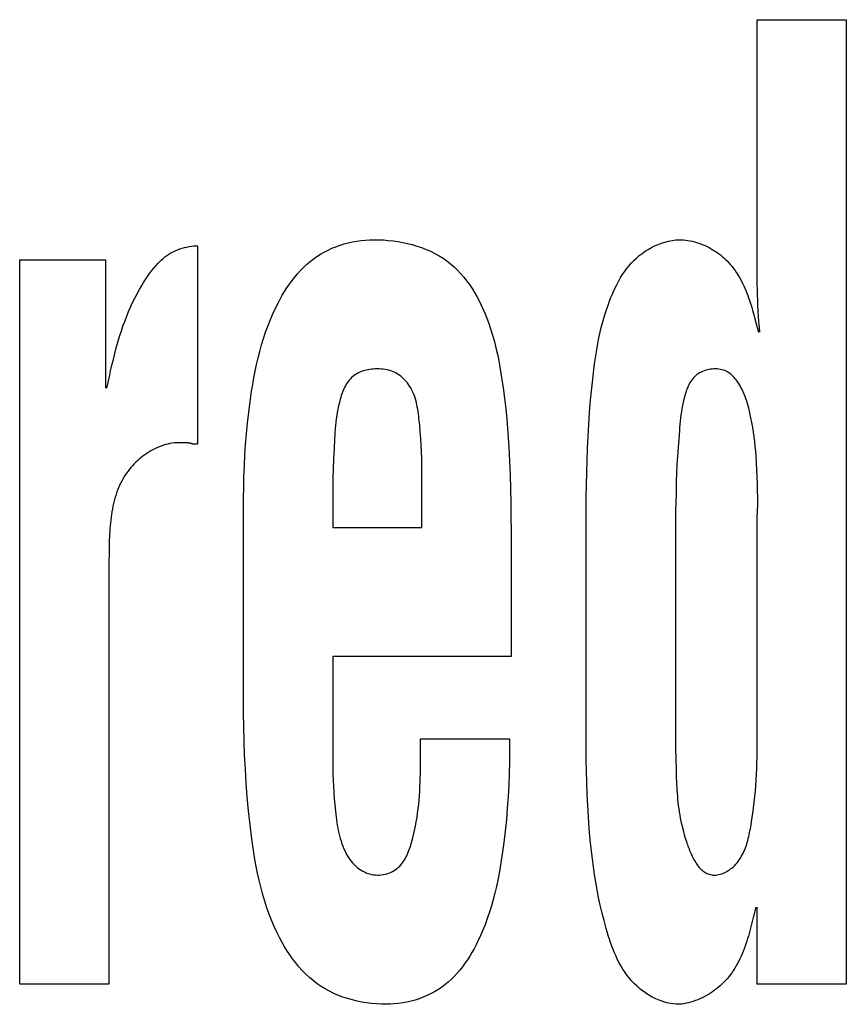
# Model space of a CAD drawing. Units: millimetres. Extents: x 0 to 2378, y 0 to 1682.
# Drawn here: x 1739 to 1741, y 724 to 726 of the extents above; entities that cross this region are included whole.
import ezdxf

# ---------------------------------------------------------------- set-up
doc = ezdxf.new("R2010")
doc.units = ezdxf.units.MM
doc.header["$LTSCALE"] = 130.79
doc.layers.add('7_ALL_FEATURES', color=7, linetype='CONTINUOUS')

msp = doc.modelspace()

# ---------------------------------------------------------------- linework, layer by layer
at = {"layer": '7_ALL_FEATURES', "color": 7, "linetype": 'Continuous'}
for p, q in [((1740.527, 725.7819), (1740.5269, 726.2362)), ((1740.5269, 726.2362), (1740.6868, 726.2362)), ((1740.6868, 726.2362), (1740.6868, 724.5082)), ((1739.518, 725.8311), (1739.5242, 725.8311)), ((1739.5242, 725.8311), (1739.5242, 725.4756)), ((1739.2058, 724.5082), (1739.2058, 725.8063)), ((1739.2058, 725.8063), (1739.3595, 725.8063)), ((1739.3595, 725.8063), (1739.3595, 725.576)), ((1740.5225, 725.7027), (1740.5249, 725.6938)), ((1740.5249, 725.6938), (1740.5294, 725.6762)), ((1739.5069, 725.4783), (1739.491, 725.4783)), ((1739.9265, 725.3267), (1739.9265, 725.4387)), ((1739.7666, 725.3787), (1739.7666, 725.3267)), ((1740.221, 724.9104), (1740.221, 725.3808)), ((1740.5269, 725.3445), (1740.5281, 725.3675)), ((1739.6067, 725.0189), (1739.6067, 725.3601)), ((1740.3809, 725.3607), (1740.3809, 724.9274)), ((1739.7666, 725.3267), (1739.9265, 725.3267)), ((1740.0862, 725.3205), (1740.0863, 725.0952)), ((1739.3657, 725.2594), (1739.3657, 724.5082)), ((1739.7666, 725.0952), (1739.7666, 724.9064)), ((1740.0863, 725.0952), (1739.7666, 725.0952)), ((1739.9239, 724.9481), (1740.0836, 724.9481)), ((1740.3809, 724.9274), (1740.3812, 724.9162)), ((1740.3812, 724.9162), (1740.3819, 724.8886)), ((1740.3819, 724.8886), (1740.3822, 724.8777)), ((1740.5269, 724.5082), (1740.5269, 724.6463)), ((1739.3657, 724.5082), (1739.2058, 724.5082)), ((1740.6868, 724.5082), (1740.5269, 724.5082))]:
    msp.add_line(p, q, dxfattribs=at)
for points in [[(1739.6067, 725.3601), (1739.6068, 725.3794), (1739.6071, 725.3986), (1739.6076, 725.4178), (1739.6084, 725.437), (1739.6093, 725.4562), (1739.6106, 725.4754), (1739.6121, 725.4946), (1739.6139, 725.5137), (1739.6161, 725.5329), (1739.6185, 725.5519), (1739.6213, 725.571), (1739.6233, 725.5829), (1739.6254, 725.5948), (1739.6277, 725.6067), (1739.6303, 725.6185), (1739.633, 725.6303), (1739.636, 725.642), (1739.6392, 725.6536), (1739.6427, 725.6652), (1739.6465, 725.6767), (1739.6507, 725.6881), (1739.6551, 725.6994), (1739.66, 725.7105), (1739.6652, 725.7216), (1739.6687, 725.7286), (1739.6724, 725.7356), (1739.6763, 725.7425), (1739.6804, 725.7492), (1739.6846, 725.7559), (1739.689, 725.7624), (1739.6937, 725.7688), (1739.6985, 725.7749), (1739.7035, 725.7809), (1739.7087, 725.7867), (1739.7142, 725.7923), (1739.7198, 725.7976), (1739.7257, 725.8027), (1739.7318, 725.8075), (1739.7382, 725.812), (1739.7446, 725.8161), (1739.7513, 725.8199), (1739.7582, 725.8235), (1739.7652, 725.8267), (1739.7724, 725.8296), (1739.7797, 725.8322), (1739.7871, 725.8345), (1739.7946, 725.8365), (1739.8022, 725.8382), (1739.8098, 725.8396), (1739.8174, 725.8407), (1739.8251, 725.8415), (1739.8328, 725.842), (1739.8404, 725.8421)], [(1739.8404, 725.8421), (1739.849, 725.842), (1739.8576, 725.8416), (1739.8662, 725.8409), (1739.8749, 725.84), (1739.8836, 725.8387), (1739.8922, 725.8372), (1739.9008, 725.8354), (1739.9092, 725.8332), (1739.9176, 725.8307), (1739.9259, 725.828), (1739.934, 725.8248), (1739.9419, 725.8214), (1739.9496, 725.8176), (1739.9571, 725.8134), (1739.9643, 725.8089), (1739.9713, 725.804), (1739.9779, 725.7989), (1739.9841, 725.7934), (1739.9901, 725.7877), (1739.9958, 725.7816), (1740.0013, 725.7752), (1740.0065, 725.7686), (1740.0115, 725.7618), (1740.0162, 725.7548), (1740.0207, 725.7476), (1740.0249, 725.7402), (1740.0289, 725.7326), (1740.0327, 725.7249), (1740.0363, 725.7172), (1740.0396, 725.7093), (1740.0428, 725.7014), (1740.0457, 725.6935), (1740.0496, 725.6822), (1740.053, 725.6709), (1740.0562, 725.6596), (1740.059, 725.6482), (1740.0616, 725.6368), (1740.064, 725.6254), (1740.0662, 725.6139), (1740.0693, 725.5954), (1740.072, 725.5767), (1740.0744, 725.558), (1740.0765, 725.5393), (1740.0783, 725.5205), (1740.0803, 725.4955), (1740.082, 725.4706), (1740.0833, 725.4456), (1740.0843, 725.4205), (1740.0851, 725.3955), (1740.0856, 725.3705), (1740.086, 725.3455), (1740.0862, 725.3205)], [(1740.221, 725.3808), (1740.2213, 725.4026), (1740.2217, 725.4243), (1740.2223, 725.446), (1740.2231, 725.4678), (1740.2241, 725.4895), (1740.2254, 725.5112), (1740.2269, 725.5329), (1740.2287, 725.5546), (1740.2307, 725.5763), (1740.2331, 725.5979), (1740.2344, 725.6088), (1740.2359, 725.6197), (1740.2374, 725.6306), (1740.2391, 725.6415), (1740.241, 725.6523), (1740.2431, 725.6631), (1740.2453, 725.6739), (1740.2478, 725.6846), (1740.2506, 725.6952), (1740.2536, 725.7058), (1740.2569, 725.7164), (1740.2605, 725.7268), (1740.2645, 725.7372), (1740.267, 725.7434), (1740.2697, 725.7495), (1740.2725, 725.7556), (1740.2755, 725.7615), (1740.2786, 725.7674), (1740.2819, 725.7732), (1740.2854, 725.7789), (1740.2891, 725.7844), (1740.293, 725.7897), (1740.2971, 725.7949), (1740.3014, 725.7999), (1740.3059, 725.8047), (1740.3107, 725.8092), (1740.3157, 725.8136), (1740.3208, 725.8176), (1740.3262, 725.8213), (1740.3318, 725.8248), (1740.3375, 725.828), (1740.3434, 725.8309), (1740.3495, 725.8335), (1740.3556, 725.8358), (1740.3619, 725.8377), (1740.3682, 725.8394), (1740.3746, 725.8406), (1740.3811, 725.8416), (1740.3875, 725.8421)], [(1740.3875, 725.8421), (1740.3914, 725.842), (1740.3953, 725.8418), (1740.3992, 725.8414), (1740.4031, 725.8409), (1740.407, 725.8402), (1740.4109, 725.8393), (1740.4148, 725.8384), (1740.4186, 725.8372), (1740.4224, 725.836), (1740.4262, 725.8346), (1740.4299, 725.8331), (1740.4337, 725.8315), (1740.4373, 725.8298), (1740.4409, 725.8279), (1740.4445, 725.826), (1740.4479, 725.8239), (1740.4514, 725.8218), (1740.4547, 725.8195), (1740.458, 725.8171), (1740.4612, 725.8147), (1740.4643, 725.8121), (1740.4673, 725.8095), (1740.4703, 725.8068), (1740.4731, 725.804), (1740.4763, 725.8007), (1740.4793, 725.7973), (1740.4822, 725.7939), (1740.4849, 725.7903), (1740.4876, 725.7867), (1740.4901, 725.7829), (1740.4925, 725.7791), (1740.4949, 725.7753), (1740.4971, 725.7713), (1740.4992, 725.7673), (1740.5012, 725.7633), (1740.5032, 725.7592), (1740.505, 725.755), (1740.5068, 725.7508), (1740.5085, 725.7466), (1740.5102, 725.7423), (1740.5117, 725.738), (1740.5133, 725.7336), (1740.5147, 725.7293), (1740.5161, 725.7249), (1740.5175, 725.7205), (1740.5188, 725.716), (1740.5201, 725.7116), (1740.5213, 725.7072), (1740.5225, 725.7027)], [(1739.362, 725.576), (1739.3665, 725.5967), (1739.3688, 725.6071), (1739.3712, 725.6174), (1739.3736, 725.6277), (1739.3762, 725.638), (1739.3789, 725.6483), (1739.3818, 725.6585), (1739.3849, 725.6687), (1739.3881, 725.6788), (1739.3915, 725.6888), (1739.3945, 725.697), (1739.3977, 725.7052), (1739.401, 725.7133), (1739.4045, 725.7214), (1739.4081, 725.7293), (1739.412, 725.7372), (1739.416, 725.745), (1739.4202, 725.7527), (1739.4246, 725.7603), (1739.4279, 725.7657), (1739.4313, 725.771), (1739.4348, 725.7762), (1739.4384, 725.7814), (1739.4422, 725.7864), (1739.4462, 725.7913), (1739.4503, 725.7961), (1739.4533, 725.7993), (1739.4563, 725.8025), (1739.4594, 725.8055), (1739.4627, 725.8084), (1739.4661, 725.8112), (1739.4696, 725.8138), (1739.4732, 725.8163), (1739.4769, 725.8185), (1739.4807, 725.8205), (1739.4846, 725.8224), (1739.4886, 725.824), (1739.4927, 725.8255), (1739.4968, 725.8268), (1739.501, 725.828), (1739.5052, 725.829), (1739.5095, 725.8298), (1739.5138, 725.8305), (1739.518, 725.8311)], [(1740.5318, 725.6762), (1740.531, 725.6858), (1740.5302, 725.6954), (1740.5296, 725.705), (1740.529, 725.7146), (1740.5285, 725.7242), (1740.5281, 725.7338), (1740.5277, 725.7434), (1740.5274, 725.753), (1740.5272, 725.7626), (1740.527, 725.7722), (1740.527, 725.7819)], [(1739.9265, 725.4387), (1739.9262, 725.4506), (1739.9258, 725.4624), (1739.9252, 725.4743), (1739.9245, 725.4861), (1739.9236, 725.498), (1739.9225, 725.5098), (1739.9212, 725.5217), (1739.9207, 725.5259), (1739.9202, 725.53), (1739.9196, 725.5342), (1739.9189, 725.5383), (1739.9182, 725.5424), (1739.9174, 725.5465), (1739.9165, 725.5506), (1739.9154, 725.5546), (1739.9143, 725.5586), (1739.9129, 725.5625), (1739.9114, 725.5664), (1739.9098, 725.5702), (1739.9079, 725.5739), (1739.9063, 725.5769), (1739.9045, 725.5798), (1739.9026, 725.5827), (1739.9006, 725.5854), (1739.8984, 725.5881), (1739.8961, 725.5907), (1739.8937, 725.5931), (1739.8912, 725.5954), (1739.8886, 725.5976), (1739.8859, 725.5996), (1739.8831, 725.6014), (1739.8801, 725.6031), (1739.877, 725.6046), (1739.8739, 725.606), (1739.8706, 725.6071), (1739.8673, 725.6081), (1739.8639, 725.6089), (1739.8605, 725.6096), (1739.857, 725.6101), (1739.8535, 725.6104), (1739.85, 725.6106), (1739.8464, 725.6107), (1739.8428, 725.6106), (1739.8397, 725.6104), (1739.8365, 725.6101), (1739.8334, 725.6097), (1739.8302, 725.6092), (1739.8271, 725.6086), (1739.8241, 725.6078), (1739.8211, 725.6069), (1739.8182, 725.6059), (1739.8153, 725.6048), (1739.8126, 725.6035), (1739.8099, 725.6021), (1739.8073, 725.6006), (1739.8049, 725.5989), (1739.8025, 725.5971), (1739.8003, 725.5951), (1739.7982, 725.5929), (1739.7962, 725.5906), (1739.7943, 725.5882), (1739.7926, 725.5857), (1739.7909, 725.5831), (1739.7894, 725.5804), (1739.7879, 725.5776), (1739.7866, 725.5747), (1739.7853, 725.5718), (1739.7841, 725.5688), (1739.783, 725.5658), (1739.782, 725.5628), (1739.781, 725.5597), (1739.7801, 725.5567), (1739.7785, 725.5507), (1739.7771, 725.5447), (1739.7758, 725.5388), (1739.7748, 725.5328), (1739.7738, 725.5269), (1739.773, 725.5209), (1739.7723, 725.515), (1739.7717, 725.509), (1739.7712, 725.5031), (1739.7707, 725.4971), (1739.7703, 725.4912), (1739.77, 725.4852), (1739.769, 725.4676), (1739.7682, 725.4498), (1739.7675, 725.4321), (1739.767, 725.4143), (1739.7667, 725.3965), (1739.7666, 725.3787)], [(1740.5281, 725.3675), (1740.5281, 725.38), (1740.5279, 725.3924), (1740.5277, 725.4049), (1740.5273, 725.4173), (1740.5267, 725.4297), (1740.526, 725.4421), (1740.5251, 725.4545), (1740.5244, 725.4631), (1740.5236, 725.4717), (1740.5226, 725.4803), (1740.5216, 725.4888), (1740.5204, 725.4973), (1740.5191, 725.5059), (1740.5176, 725.5144), (1740.5159, 725.5229), (1740.5141, 725.5314), (1740.5131, 725.5357), (1740.512, 725.54), (1740.5109, 725.5443), (1740.5097, 725.5486), (1740.5084, 725.5529), (1740.5069, 725.5571), (1740.5054, 725.5613), (1740.5038, 725.5654), (1740.502, 725.5695), (1740.5002, 725.5735), (1740.4981, 725.5774), (1740.4959, 725.5813), (1740.4936, 725.585), (1740.491, 725.5887), (1740.4894, 725.5909), (1740.4877, 725.593), (1740.486, 725.595), (1740.4842, 725.597), (1740.4823, 725.5989), (1740.4803, 725.6006), (1740.4782, 725.6023), (1740.4761, 725.6038), (1740.4738, 725.6052), (1740.4714, 725.6064), (1740.4689, 725.6075), (1740.4663, 725.6084), (1740.4637, 725.6091), (1740.461, 725.6097), (1740.4583, 725.6102), (1740.4555, 725.6105), (1740.4527, 725.6106), (1740.4497, 725.6106), (1740.4467, 725.6104), (1740.4437, 725.6101), (1740.4407, 725.6096), (1740.4378, 725.609), (1740.4349, 725.6082), (1740.4321, 725.6073), (1740.4293, 725.6062), (1740.4266, 725.605), (1740.424, 725.6036), (1740.4215, 725.6021), (1740.4192, 725.6004), (1740.4169, 725.5986), (1740.4148, 725.5966), (1740.4128, 725.5945), (1740.411, 725.5922), (1740.4092, 725.5899), (1740.4076, 725.5874), (1740.4061, 725.5849), (1740.4047, 725.5822), (1740.4034, 725.5795), (1740.4022, 725.5767), (1740.4011, 725.5739), (1740.4, 725.5711), (1740.3991, 725.5682), (1740.3982, 725.5653), (1740.3973, 725.5624), (1740.3958, 725.5567), (1740.3945, 725.551), (1740.3933, 725.5453), (1740.3923, 725.5397), (1740.3914, 725.534), (1740.3906, 725.5283), (1740.3899, 725.5227), (1740.3892, 725.517), (1740.3887, 725.5113), (1740.3882, 725.5057), (1740.3877, 725.5), (1740.3865, 725.4849), (1740.3853, 725.4697), (1740.3843, 725.4545), (1740.3834, 725.4393), (1740.3827, 725.4241), (1740.3821, 725.4089)], [(1739.491, 725.4783), (1739.487, 725.4782), (1739.483, 725.4779), (1739.479, 725.4774), (1739.475, 725.4768), (1739.4711, 725.476), (1739.4671, 725.475), (1739.4632, 725.4738), (1739.4593, 725.4725), (1739.4555, 725.471), (1739.4517, 725.4694), (1739.4479, 725.4676), (1739.4442, 725.4657), (1739.4405, 725.4637), (1739.4369, 725.4615), (1739.4334, 725.4592), (1739.4299, 725.4568), (1739.4265, 725.4543), (1739.4232, 725.4517), (1739.42, 725.449), (1739.4168, 725.4462), (1739.4138, 725.4433), (1739.4108, 725.4403), (1739.408, 725.4372), (1739.4052, 725.4341), (1739.4026, 725.4309), (1739.4, 725.4277), (1739.3971, 725.4236), (1739.3943, 725.4194), (1739.3918, 725.4152), (1739.3893, 725.4109), (1739.3871, 725.4066), (1739.3849, 725.4021), (1739.383, 725.3976), (1739.3812, 725.3931), (1739.3795, 725.3884), (1739.3779, 725.3838), (1739.3765, 725.3791), (1739.3752, 725.3743), (1739.374, 725.3695), (1739.3729, 725.3646), (1739.3719, 725.3597), (1739.371, 725.3548), (1739.3702, 725.3499), (1739.3695, 725.3449), (1739.3689, 725.3399), (1739.3683, 725.3349), (1739.3679, 725.3298), (1739.3675, 725.3248), (1739.3671, 725.3197), (1739.3668, 725.3146), (1739.3666, 725.3096), (1739.3664, 725.3045), (1739.3662, 725.2994), (1739.3661, 725.2943), (1739.366, 725.2893), (1739.3659, 725.2843), (1739.3657, 725.2594)], [(1739.5242, 725.4756), (1739.5234, 725.4756), (1739.5226, 725.4756), (1739.5219, 725.4756), (1739.5211, 725.4757), (1739.5204, 725.4757), (1739.5196, 725.4758), (1739.5188, 725.4758), (1739.5181, 725.4759), (1739.5173, 725.476), (1739.5166, 725.4761), (1739.5158, 725.4763), (1739.5151, 725.4764), (1739.5143, 725.4765), (1739.5136, 725.4767), (1739.5128, 725.4768), (1739.5121, 725.477), (1739.5113, 725.4772), (1739.5106, 725.4773), (1739.5099, 725.4775), (1739.5091, 725.4777), (1739.5084, 725.4779), (1739.5077, 725.4781), (1739.5069, 725.4783)], [(1740.3821, 725.4089), (1740.3821, 725.4035), (1740.382, 725.3982), (1740.3819, 725.3928), (1740.3818, 725.3874), (1740.3817, 725.3821), (1740.3815, 725.3767), (1740.3813, 725.3714), (1740.3811, 725.366), (1740.3809, 725.3607)], [(1740.4502, 724.7038), (1740.4528, 724.7039), (1740.4554, 724.7042), (1740.458, 724.7047), (1740.4605, 724.7053), (1740.4631, 724.706), (1740.4656, 724.7069), (1740.4681, 724.708), (1740.4705, 724.7091), (1740.4729, 724.7104), (1740.4752, 724.7118), (1740.4774, 724.7133), (1740.4796, 724.7149), (1740.4817, 724.7165), (1740.4838, 724.7183), (1740.4863, 724.7206), (1740.4887, 724.7231), (1740.491, 724.7257), (1740.4931, 724.7283), (1740.4951, 724.7311), (1740.497, 724.7339), (1740.4987, 724.7369), (1740.5004, 724.7399), (1740.5019, 724.7429), (1740.5034, 724.7461), (1740.5047, 724.7492), (1740.506, 724.7525), (1740.5072, 724.7558), (1740.5083, 724.7591), (1740.5093, 724.7625), (1740.5103, 724.7659), (1740.5112, 724.7694), (1740.512, 724.7728), (1740.5128, 724.7763), (1740.5135, 724.7798), (1740.5142, 724.7833), (1740.5149, 724.7868), (1740.5155, 724.7904), (1740.5161, 724.7939), (1740.5178, 724.8041), (1740.5193, 724.8143), (1740.5207, 724.8245), (1740.5219, 724.8345), (1740.5229, 724.8446), (1740.5238, 724.8546), (1740.5246, 724.8645), (1740.5253, 724.8745), (1740.5258, 724.8844), (1740.5262, 724.8944), (1740.5265, 724.9043), (1740.5268, 724.9143), (1740.5269, 724.9243), (1740.5269, 725.3445)], [(1739.8625, 724.4723), (1739.8538, 724.4725), (1739.8451, 724.473), (1739.8364, 724.4737), (1739.8277, 724.4748), (1739.819, 724.4762), (1739.8103, 724.478), (1739.8018, 724.4801), (1739.7933, 724.4825), (1739.785, 724.4852), (1739.7768, 724.4883), (1739.7688, 724.4918), (1739.7609, 724.4956), (1739.7533, 724.4998), (1739.7459, 724.5043), (1739.7386, 724.5093), (1739.7316, 724.5148), (1739.7248, 724.5205), (1739.7183, 724.5266), (1739.712, 724.533), (1739.706, 724.5397), (1739.7003, 724.5466), (1739.6948, 724.5538), (1739.6896, 724.5612), (1739.6846, 724.5687), (1739.6798, 724.5764), (1739.6753, 724.5843), (1739.671, 724.5923), (1739.667, 724.6003), (1739.6616, 724.6118), (1739.6567, 724.6233), (1739.6522, 724.635), (1739.6481, 724.6468), (1739.6443, 724.6588), (1739.6408, 724.6708), (1739.6376, 724.6828), (1739.6347, 724.695), (1739.6321, 724.7072), (1739.6297, 724.7195), (1739.6274, 724.7318), (1739.6254, 724.7441), (1739.6235, 724.7565), (1739.6218, 724.7689), (1739.6186, 724.7938), (1739.6159, 724.8188), (1739.6136, 724.8438), (1739.6116, 724.8687), (1739.6101, 724.8937), (1739.6088, 724.9188), (1739.6079, 724.9438), (1739.6072, 724.9688), (1739.6069, 724.9939), (1739.6067, 725.0189)], [(1739.7666, 724.9064), (1739.7668, 724.8954), (1739.767, 724.8844), (1739.7674, 724.8735), (1739.7679, 724.8625), (1739.7685, 724.8515), (1739.7693, 724.8406), (1739.7703, 724.8296), (1739.7714, 724.8186), (1739.7727, 724.8077), (1739.7734, 724.8028), (1739.7741, 724.798), (1739.7749, 724.7931), (1739.7757, 724.7883), (1739.7766, 724.7835), (1739.7777, 724.7787), (1739.7788, 724.774), (1739.7801, 724.7692), (1739.7815, 724.7646), (1739.7831, 724.7599), (1739.7848, 724.7554), (1739.7867, 724.7509), (1739.7887, 724.7464), (1739.7903, 724.7433), (1739.792, 724.7403), (1739.7937, 724.7373), (1739.7956, 724.7343), (1739.7976, 724.7315), (1739.7997, 724.7287), (1739.8018, 724.726), (1739.8042, 724.7235), (1739.8066, 724.721), (1739.8091, 724.7187), (1739.8118, 724.7165), (1739.8145, 724.7145), (1739.8174, 724.7126), (1739.8204, 724.7109), (1739.8234, 724.7094), (1739.8266, 724.708), (1739.8298, 724.7068), (1739.8331, 724.7058), (1739.8364, 724.705), (1739.8398, 724.7044), (1739.8433, 724.704), (1739.8467, 724.7038), (1739.8501, 724.7038), (1739.8536, 724.7041), (1739.857, 724.7046), (1739.8605, 724.7053), (1739.8638, 724.7062), (1739.8671, 724.7074), (1739.8703, 724.7087), (1739.8735, 724.7102), (1739.8765, 724.7119), (1739.8794, 724.7137), (1739.8821, 724.7157), (1739.8847, 724.7179), (1739.887, 724.7201), (1739.8891, 724.7225), (1739.8911, 724.7249), (1739.893, 724.7275), (1739.8947, 724.7301), (1739.8964, 724.7329), (1739.8979, 724.7357), (1739.8993, 724.7386), (1739.9007, 724.7415), (1739.9019, 724.7446), (1739.9031, 724.7476), (1739.9042, 724.7507), (1739.9053, 724.7539), (1739.9063, 724.757), (1739.9072, 724.7602), (1739.9095, 724.768), (1739.9115, 724.7758), (1739.9133, 724.7836), (1739.9149, 724.7914), (1739.9164, 724.7992), (1739.9177, 724.807), (1739.9188, 724.8148), (1739.9198, 724.8226), (1739.9207, 724.8304), (1739.9214, 724.8383), (1739.922, 724.8461), (1739.9225, 724.8539), (1739.9229, 724.8617), (1739.9233, 724.8696), (1739.9235, 724.8774), (1739.9237, 724.8853), (1739.9238, 724.8931), (1739.9239, 724.901), (1739.9239, 724.9088), (1739.9239, 724.9481)], [(1740.0836, 724.9481), (1740.0835, 724.9274), (1740.0832, 724.9067), (1740.0827, 724.886), (1740.0819, 724.8653), (1740.0808, 724.8446), (1740.0794, 724.8239), (1740.0777, 724.8033), (1740.0757, 724.7826), (1740.0733, 724.7621), (1740.0705, 724.7415), (1740.0687, 724.7298), (1740.0668, 724.7181), (1740.0647, 724.7064), (1740.0624, 724.6948), (1740.0599, 724.6832), (1740.0571, 724.6716), (1740.0542, 724.6601), (1740.0509, 724.6487), (1740.0474, 724.6373), (1740.0436, 724.6261), (1740.0395, 724.6149), (1740.035, 724.6038), (1740.0301, 724.5927), (1740.0269, 724.5858), (1740.0234, 724.5789), (1740.0198, 724.572), (1740.016, 724.5653), (1740.0121, 724.5587), (1740.0079, 724.5522), (1740.0036, 724.5459), (1739.9991, 724.5397), (1739.9943, 724.5337), (1739.9894, 724.5279), (1739.9842, 724.5223), (1739.9788, 724.517), (1739.9732, 724.5119), (1739.9673, 724.5071), (1739.9613, 724.5026), (1739.9551, 724.4985), (1739.9487, 724.4946), (1739.9421, 724.4911), (1739.9353, 724.4879), (1739.9284, 724.485), (1739.9213, 724.4823), (1739.9142, 724.48), (1739.9069, 724.478), (1739.8995, 724.4763), (1739.8922, 724.4749), (1739.8847, 724.4738), (1739.8773, 724.473), (1739.8699, 724.4725), (1739.8625, 724.4723)], [(1740.3875, 724.4723), (1740.382, 724.4725), (1740.3765, 724.473), (1740.371, 724.4739), (1740.3655, 724.4751), (1740.3601, 724.4766), (1740.3548, 724.4784), (1740.3495, 724.4804), (1740.3443, 724.4828), (1740.3392, 724.4854), (1740.3342, 724.4882), (1740.3293, 724.4912), (1740.3246, 724.4944), (1740.32, 724.4979), (1740.3156, 724.5015), (1740.3113, 724.5053), (1740.3072, 724.5092), (1740.3026, 724.514), (1740.2983, 724.5191), (1740.2942, 724.5242), (1740.2904, 724.5296), (1740.2867, 724.5351), (1740.2833, 724.5407), (1740.2801, 724.5465), (1740.2771, 724.5523), (1740.2743, 724.5583), (1740.2716, 724.5644), (1740.2691, 724.5705), (1740.2667, 724.5767), (1740.2645, 724.583), (1740.2623, 724.5893), (1740.2603, 724.5957), (1740.2584, 724.602), (1740.2565, 724.6084), (1740.2527, 724.6222), (1740.2492, 724.6359), (1740.246, 724.6497), (1740.2431, 724.6635), (1740.2404, 724.6773), (1740.238, 724.6911), (1740.2357, 724.705), (1740.2337, 724.7189), (1740.2319, 724.7328), (1740.2302, 724.7467), (1740.2281, 724.7671), (1740.2263, 724.7875), (1740.2248, 724.8079), (1740.2236, 724.8284), (1740.2226, 724.8489), (1740.2219, 724.8694), (1740.2214, 724.8899), (1740.221, 724.9104)], [(1740.3822, 724.8777), (1740.3824, 724.8722), (1740.3826, 724.8668), (1740.3829, 724.8614), (1740.3832, 724.8559), (1740.3836, 724.8504), (1740.3841, 724.845), (1740.3846, 724.8395), (1740.3852, 724.8339), (1740.3858, 724.8284), (1740.3866, 724.8228), (1740.3874, 724.8171), (1740.3884, 724.8114), (1740.3894, 724.8057), (1740.3906, 724.7999), (1740.3919, 724.7941), (1740.3933, 724.7882), (1740.3948, 724.7822), (1740.3965, 724.7761), (1740.3983, 724.77), (1740.4003, 724.7638), (1740.4012, 724.7612), (1740.4021, 724.7586), (1740.403, 724.7559), (1740.404, 724.7533), (1740.405, 724.7507), (1740.406, 724.7481), (1740.4071, 724.7455), (1740.4082, 724.743), (1740.4093, 724.7405), (1740.4105, 724.738), (1740.4117, 724.7355), (1740.4129, 724.7331), (1740.4142, 724.7308), (1740.4155, 724.7285), (1740.4169, 724.7263), (1740.4183, 724.7241), (1740.4198, 724.7221), (1740.4213, 724.7201), (1740.4228, 724.7182), (1740.4245, 724.7164), (1740.4261, 724.7146), (1740.4278, 724.713), (1740.4296, 724.7115), (1740.4314, 724.7102), (1740.4332, 724.7089), (1740.4351, 724.7078), (1740.4371, 724.7068), (1740.4392, 724.7059), (1740.4412, 724.7052), (1740.4434, 724.7046), (1740.4456, 724.7042), (1740.4479, 724.7039), (1740.4502, 724.7038)], [(1740.5244, 724.6463), (1740.5201, 724.6276), (1740.5189, 724.6229), (1740.5178, 724.6182), (1740.5166, 724.6135), (1740.5154, 724.6088), (1740.5141, 724.6041), (1740.5128, 724.5994), (1740.5114, 724.5947), (1740.51, 724.5901), (1740.5086, 724.5854), (1740.507, 724.5808), (1740.5054, 724.5763), (1740.5038, 724.5717), (1740.502, 724.5672), (1740.5002, 724.5628), (1740.4983, 724.5584), (1740.4963, 724.5541), (1740.4942, 724.5498), (1740.4919, 724.5456), (1740.4896, 724.5414), (1740.4872, 724.5373), (1740.4846, 724.5333), (1740.482, 724.5294), (1740.4792, 724.5255), (1740.4763, 724.5218), (1740.4732, 724.5181), (1740.47, 724.5145), (1740.467, 724.5115), (1740.464, 724.5085), (1740.4608, 724.5056), (1740.4575, 724.5027), (1740.4542, 724.5), (1740.4507, 724.4974), (1740.4472, 724.4949), (1740.4436, 724.4925), (1740.4399, 724.4902), (1740.4361, 724.488), (1740.4323, 724.4859), (1740.4284, 724.484), (1740.4245, 724.4822), (1740.4205, 724.4805), (1740.4165, 724.479), (1740.4124, 724.4776), (1740.4083, 724.4763), (1740.4042, 724.4752), (1740.4, 724.4742), (1740.3959, 724.4734), (1740.3917, 724.4728), (1740.3875, 724.4723)]]:
    msp.add_lwpolyline(points, dxfattribs=at)

doc.saveas('drawing.dxf')
